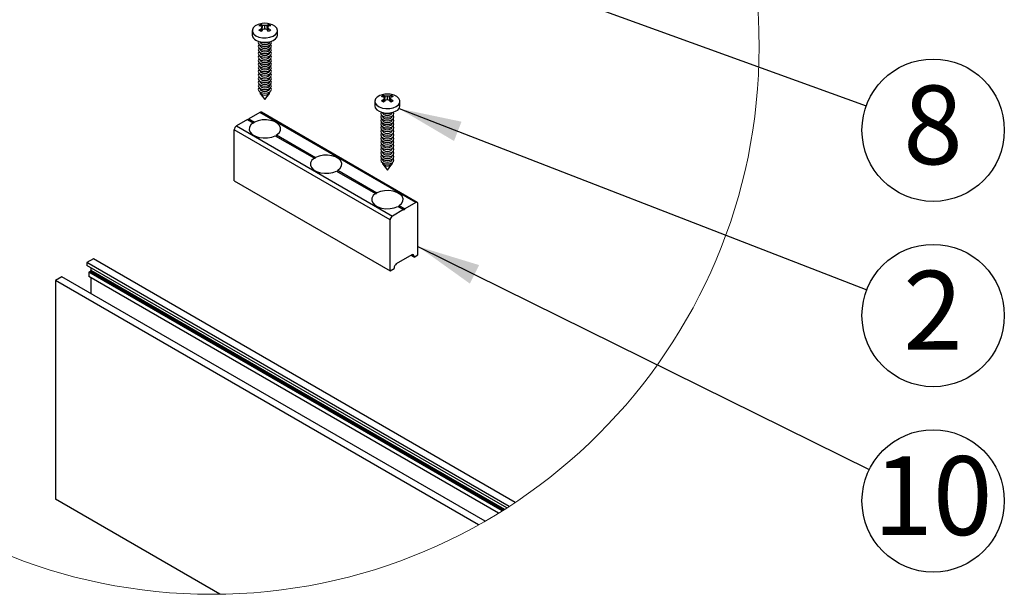
# Paper-space layout 'PG(1)' of a CAD drawing. Units: millimetres. Extents: x 5 to 296, y 3 to 205.
# Drawn here: x 51 to 83, y 144 to 162 of the extents above; entities that cross this region are included whole.
import ezdxf

# ---------------------------------------------------------------- set-up
doc = ezdxf.new("R2010")
doc.units = ezdxf.units.MM
doc.layers.add('ANOTAÇÕES', color=179, linetype='Continuous')
doc.styles.add('SLDTEXTSTYLE0', font='TXT', dxfattribs={"width": 0.7})
doc.dimstyles.new('SLDDIMSTYLE0', dxfattribs={"dimtxt": 0.18, "dimasz": 2, "dimexe": 0, "dimexo": 0.0625, "dimgap": 0, "dimtad": 0, "dimtih": 1, "dimtoh": 1, "dimdec": 0, "dimrnd": 1e-09, "dimzin": 0, "dimdsep": 46, "dimtxsty": 'Standard', "dimsah": 1, "dimcen": 0.09, "dimadec": 0, "dimazin": 0, "dimtfac": 2, "dimtdec": 0, "dimtofl": 0, "dimtmove": 0, "dimatfit": 3, "dimfxl": 1, "dimfrac": 2, "dimtolj": 1, "dimtzin": 0, "dimarcsym": 0})

# ---------------------------------------------------------------- blocks, each defined once
blk = doc.blocks.new('SW_NOTE_0_8')
at = {"layer": 'ANOTAÇÕES', "color": 0}
blk.add_circle((2.124, -0.77), 2.259, dxfattribs=at)
at = {"layer": 'ANOTAÇÕES', "color": 0, "insert": (2.12, 0.649), "char_height": 2.5, "attachment_point": 2, "style": 'SLDTEXTSTYLE0'}
blk.add_mtext('8', dxfattribs=at)
blk = doc.blocks.new('SW_NOTE_0_9')
at = {"layer": 'ANOTAÇÕES', "color": 0}
blk.add_circle((2.107, -0.816), 2.259, dxfattribs=at)
at = {"layer": 'ANOTAÇÕES', "color": 0, "insert": (2.103, 0.603), "char_height": 2.5, "attachment_point": 2, "style": 'SLDTEXTSTYLE0'}
blk.add_mtext('2', dxfattribs=at)
blk = doc.blocks.new('SW_NOTE_0_10')
at = {"layer": 'ANOTAÇÕES', "color": 0}
blk.add_circle((2.026, -1.001), 2.259, dxfattribs=at)
at = {"layer": 'ANOTAÇÕES', "color": 0, "insert": (2.017, 0.419), "char_height": 2.5, "attachment_point": 2, "style": 'SLDTEXTSTYLE0'}
blk.add_mtext('10', dxfattribs=at)

psp = doc.layouts.new('PG(1)')

# ---------------------------------------------------------------- linework, layer by layer
at = {"color": 7, "linetype": 'Continuous', "lineweight": 25}
for p, q in [((59.037, 162.231), (59.038, 162.278)), ((59.073, 162.108), (59.084, 162.256)), ((59.155, 162.139), (59.155, 162.251)), ((59.238, 162.108), (59.226, 162.256)), ((59.274, 162.231), (59.273, 162.278)), ((58.755, 162.089), (58.755, 161.948)), ((59.048, 162.075), (59.04, 162.149)), ((59.07, 162.105), (59.058, 162.195)), ((59.07, 162.106), (59.071, 162.105)), ((59.24, 162.105), (59.241, 162.106)), ((59.241, 162.105), (59.253, 162.195)), ((59.263, 162.075), (59.271, 162.149)), ((59.555, 161.948), (59.555, 162.089)), ((59, 161.735), (59, 161.734)), ((59, 161.626), (59, 161.62)), ((59.31, 161.734), (59.31, 161.735)), ((59.31, 161.62), (59.31, 161.626)), ((59, 161.512), (59, 161.505)), ((59, 161.398), (59, 161.391)), ((59.31, 161.505), (59.31, 161.512)), ((59.31, 161.391), (59.31, 161.398)), ((59, 161.283), (59, 161.277)), ((59, 161.169), (59, 161.162)), ((59, 161.055), (59, 161.048)), ((59.31, 161.277), (59.31, 161.283)), ((59.31, 161.162), (59.31, 161.169)), ((59.31, 161.048), (59.31, 161.055)), ((59, 160.94), (59, 160.934)), ((59, 160.826), (59, 160.819)), ((59, 160.712), (59, 160.705)), ((59.31, 160.934), (59.31, 160.94)), ((59.31, 160.819), (59.31, 160.826)), ((59.31, 160.705), (59.31, 160.712)), ((59, 160.597), (59, 160.591)), ((59, 160.483), (59, 160.476)), ((59, 160.369), (59, 160.362)), ((59.31, 160.591), (59.31, 160.597)), ((59.31, 160.476), (59.31, 160.483)), ((59.31, 160.362), (59.31, 160.369)), ((59, 160.254), (59, 160.248)), ((59, 160.14), (59, 160.133)), ((59.01, 160.094), (59.155, 159.907)), ((59.155, 159.907), (59.301, 160.094)), ((59.31, 160.248), (59.31, 160.254)), ((59.31, 160.133), (59.31, 160.14)), ((62.645, 159.844), (62.645, 159.703)), ((62.926, 159.986), (62.927, 160.033)), ((62.937, 159.83), (62.929, 159.903)), ((62.959, 159.86), (62.947, 159.95)), ((62.959, 159.86), (62.96, 159.86)), ((62.962, 159.863), (62.974, 160.011)), ((63.045, 159.894), (63.045, 160.006)), ((63.127, 159.863), (63.115, 160.011)), ((63.129, 159.86), (63.13, 159.86)), ((63.13, 159.86), (63.142, 159.95)), ((63.152, 159.83), (63.16, 159.903)), ((63.163, 159.986), (63.162, 160.033)), ((63.445, 159.703), (63.445, 159.844)), ((58.996, 159.491), (58.646, 159.289)), ((63.946, 156.633), (58.996, 159.491)), ((63.996, 156.638), (59.046, 159.496)), ((62.89, 159.49), (62.89, 159.489)), ((63.2, 159.489), (63.2, 159.49)), ((58.604, 159.264), (58.254, 159.062)), ((58.604, 159.264), (58.781, 159.162)), ((58.646, 159.289), (58.625, 159.252)), ((58.646, 159.289), (58.824, 159.186)), ((62.89, 159.381), (62.89, 159.374)), ((62.89, 159.267), (62.89, 159.26)), ((62.89, 159.152), (62.89, 159.146)), ((63.2, 159.374), (63.2, 159.381)), ((63.2, 159.26), (63.2, 159.267)), ((63.2, 159.146), (63.2, 159.152)), ((63.133, 156.082), (58.183, 158.94)), ((58.183, 157.323), (58.183, 158.94)), ((58.254, 159.062), (63.204, 156.205)), ((62.89, 159.038), (62.89, 159.032)), ((62.89, 158.924), (62.89, 158.917)), ((62.89, 158.809), (62.89, 158.803)), ((63.2, 159.032), (63.2, 159.038)), ((63.2, 158.917), (63.2, 158.924)), ((63.2, 158.803), (63.2, 158.809)), ((59.487, 158.754), (60.726, 158.039)), ((59.53, 158.779), (60.768, 158.064)), ((62.89, 158.695), (62.89, 158.689)), ((62.89, 158.581), (62.89, 158.574)), ((63.2, 158.689), (63.2, 158.695)), ((63.2, 158.574), (63.2, 158.581)), ((62.89, 158.467), (62.89, 158.46)), ((62.89, 158.352), (62.89, 158.346)), ((62.89, 158.238), (62.89, 158.231)), ((63.2, 158.46), (63.2, 158.467)), ((63.2, 158.346), (63.2, 158.352)), ((63.2, 158.231), (63.2, 158.238)), ((62.89, 158.124), (62.89, 158.117)), ((62.89, 158.009), (62.89, 158.003)), ((62.89, 157.895), (62.89, 157.888)), ((63.2, 158.117), (63.2, 158.124)), ((63.2, 158.003), (63.2, 158.009)), ((63.2, 157.888), (63.2, 157.895)), ((61.432, 157.632), (62.67, 156.917)), ((61.474, 157.656), (62.713, 156.941)), ((62.899, 157.849), (63.045, 157.662)), ((63.045, 157.662), (63.19, 157.849)), ((58.183, 157.323), (63.133, 154.466)), ((63.946, 156.633), (63.596, 156.431)), ((63.554, 156.407), (63.204, 156.205)), ((63.376, 156.509), (63.554, 156.407)), ((63.419, 156.534), (63.596, 156.431)), ((63.575, 156.395), (63.554, 156.407)), ((63.596, 156.431), (63.575, 156.395)), ((64.017, 154.976), (64.017, 156.593)), ((63.133, 154.466), (63.133, 156.082)), ((53.711, 154.85), (53.506, 154.731)), ((67.107, 147.116), (53.711, 154.85)), ((63.822, 154.97), (63.327, 154.684)), ((63.893, 154.904), (63.801, 154.957)), ((63.893, 154.929), (63.822, 154.97)), ((63.893, 154.904), (64.017, 154.976)), ((63.893, 154.929), (63.893, 154.904)), ((66.915, 146.99), (53.506, 154.731)), ((53.506, 154.731), (53.506, 154.633)), ((66.835, 146.939), (53.506, 154.633)), ((53.605, 154.444), (53.562, 154.42)), ((66.726, 146.869), (53.605, 154.444)), ((53.626, 154.564), (53.626, 154.481)), ((66.767, 146.895), (53.626, 154.481)), ((63.133, 154.466), (63.257, 154.537)), ((63.257, 154.561), (63.257, 154.537)), ((52.714, 154.274), (52.509, 154.156)), ((65.939, 146.403), (52.509, 154.156)), ((52.509, 154.156), (52.509, 147.215)), ((66.146, 146.52), (52.714, 154.274)), ((66.686, 146.844), (53.562, 154.42)), ((53.562, 154.42), (53.562, 154.281)), ((66.57, 146.772), (53.562, 154.281)), ((53.626, 154.244), (53.626, 153.748)), ((57.73, 144.201), (52.509, 147.215))]:
    psp.add_line(p, q, dxfattribs=at)
at = {"color": 7, "linetype": 'Continuous', "lineweight": 25, "flags": 128}
for points in [[(58.986, 162.298), (58.943, 162.284), (58.852, 162.239), (58.789, 162.181), (58.758, 162.115), (58.762, 162.046), (58.802, 161.981), (58.873, 161.925)], [(58.873, 161.925), (58.969, 161.885), (59.081, 161.862), (59.2, 161.859), (59.315, 161.877), (59.416, 161.914), (59.494, 161.966), (59.542, 162.029), (59.555, 162.097), (59.533, 162.165), (59.477, 162.226), (59.393, 162.275), (59.325, 162.298)], [(58.873, 161.785), (58.969, 161.744), (59.081, 161.721), (59.2, 161.719), (59.315, 161.736), (59.416, 161.773), (59.494, 161.825), (59.542, 161.888), (59.555, 161.948)], [(58.957, 161.748), (58.945, 161.708), (58.961, 161.662), (59.007, 161.622)], [(58.97, 161.651), (58.961, 161.64), (58.945, 161.594), (58.961, 161.547), (59.007, 161.508)], [(59, 161.734), (59.012, 161.7), (59.046, 161.671)], [(59, 161.62), (59.012, 161.585), (59.046, 161.556)], [(59.007, 161.622), (59.075, 161.596), (59.155, 161.587), (59.236, 161.596), (59.304, 161.622), (59.349, 161.662), (59.365, 161.708), (59.354, 161.748)], [(59.007, 161.508), (59.075, 161.482), (59.155, 161.472), (59.236, 161.482), (59.304, 161.508), (59.349, 161.547), (59.365, 161.594), (59.349, 161.64), (59.341, 161.651)], [(59.046, 161.671), (59.096, 161.651), (59.155, 161.644), (59.215, 161.651), (59.265, 161.671), (59.299, 161.7), (59.31, 161.734)], [(59.046, 161.556), (59.096, 161.537), (59.155, 161.53), (59.215, 161.537), (59.265, 161.556), (59.299, 161.585), (59.31, 161.62)], [(58.97, 161.537), (58.961, 161.526), (58.945, 161.479), (58.961, 161.433), (59.007, 161.394)], [(58.97, 161.422), (58.961, 161.411), (58.945, 161.365), (58.961, 161.319), (59.007, 161.279)], [(58.97, 161.308), (58.961, 161.297), (58.945, 161.251), (58.961, 161.204), (59.007, 161.165)], [(59, 161.505), (59.012, 161.471), (59.046, 161.442)], [(59, 161.391), (59.012, 161.357), (59.046, 161.328)], [(59.007, 161.394), (59.075, 161.367), (59.155, 161.358), (59.236, 161.367), (59.304, 161.394), (59.349, 161.433), (59.365, 161.479), (59.349, 161.526), (59.341, 161.537)], [(59.007, 161.279), (59.075, 161.253), (59.155, 161.244), (59.236, 161.253), (59.304, 161.279), (59.349, 161.319), (59.365, 161.365), (59.349, 161.411), (59.341, 161.422)], [(59.007, 161.165), (59.075, 161.139), (59.155, 161.129), (59.236, 161.139), (59.304, 161.165), (59.349, 161.204), (59.365, 161.251), (59.349, 161.297), (59.341, 161.308)], [(59.046, 161.442), (59.096, 161.423), (59.155, 161.416), (59.215, 161.423), (59.265, 161.442), (59.299, 161.471), (59.31, 161.505)], [(59.046, 161.328), (59.096, 161.308), (59.155, 161.301), (59.215, 161.308), (59.265, 161.328), (59.299, 161.357), (59.31, 161.391)], [(58.97, 161.194), (58.961, 161.183), (58.945, 161.136), (58.961, 161.09), (59.007, 161.051)], [(58.97, 161.079), (58.961, 161.068), (58.945, 161.022), (58.961, 160.976), (59.007, 160.936)], [(59, 161.277), (59.012, 161.242), (59.046, 161.213)], [(59, 161.162), (59.012, 161.128), (59.046, 161.099)], [(59, 161.048), (59.012, 161.014), (59.046, 160.985)], [(59.007, 161.051), (59.075, 161.024), (59.155, 161.015), (59.236, 161.024), (59.304, 161.051), (59.349, 161.09), (59.365, 161.136), (59.349, 161.183), (59.341, 161.194)], [(59.007, 160.936), (59.075, 160.91), (59.155, 160.901), (59.236, 160.91), (59.304, 160.936), (59.349, 160.976), (59.365, 161.022), (59.349, 161.068), (59.341, 161.079)], [(59.046, 161.213), (59.096, 161.194), (59.155, 161.187), (59.215, 161.194), (59.265, 161.213), (59.299, 161.242), (59.31, 161.277)], [(59.046, 161.099), (59.096, 161.08), (59.155, 161.073), (59.215, 161.08), (59.265, 161.099), (59.299, 161.128), (59.31, 161.162)], [(59.046, 160.985), (59.096, 160.965), (59.155, 160.959), (59.215, 160.965), (59.265, 160.985), (59.299, 161.014), (59.31, 161.048)], [(58.97, 160.965), (58.961, 160.954), (58.945, 160.908), (58.961, 160.861), (59.007, 160.822)], [(58.97, 160.851), (58.961, 160.84), (58.945, 160.793), (58.961, 160.747), (59.007, 160.708)], [(58.97, 160.736), (58.961, 160.726), (58.945, 160.679), (58.961, 160.633), (59.007, 160.593)], [(59, 160.934), (59.012, 160.899), (59.046, 160.87)], [(59, 160.819), (59.012, 160.785), (59.046, 160.756)], [(59, 160.705), (59.012, 160.671), (59.046, 160.642)], [(59.007, 160.822), (59.075, 160.796), (59.155, 160.787), (59.236, 160.796), (59.304, 160.822), (59.349, 160.861), (59.365, 160.908), (59.349, 160.954), (59.341, 160.965)], [(59.007, 160.708), (59.075, 160.681), (59.155, 160.672), (59.236, 160.681), (59.304, 160.708), (59.349, 160.747), (59.365, 160.793), (59.349, 160.84), (59.341, 160.851)], [(59.007, 160.593), (59.075, 160.567), (59.155, 160.558), (59.236, 160.567), (59.304, 160.593), (59.349, 160.633), (59.365, 160.679), (59.349, 160.726), (59.341, 160.736)], [(59.046, 160.87), (59.096, 160.851), (59.155, 160.844), (59.215, 160.851), (59.265, 160.87), (59.299, 160.899), (59.31, 160.934)], [(59.046, 160.756), (59.096, 160.737), (59.155, 160.73), (59.215, 160.737), (59.265, 160.756), (59.299, 160.785), (59.31, 160.819)], [(59.046, 160.642), (59.096, 160.622), (59.155, 160.616), (59.215, 160.622), (59.265, 160.642), (59.299, 160.671), (59.31, 160.705)], [(58.97, 160.622), (58.961, 160.611), (58.945, 160.565), (58.961, 160.518), (59.007, 160.479)], [(58.97, 160.508), (58.961, 160.497), (58.945, 160.451), (58.961, 160.404), (59.007, 160.365)], [(58.97, 160.393), (58.961, 160.383), (58.945, 160.336), (58.961, 160.29), (59.007, 160.25)], [(59, 160.591), (59.012, 160.557), (59.046, 160.527)], [(59, 160.476), (59.012, 160.442), (59.046, 160.413)], [(59.007, 160.479), (59.075, 160.453), (59.155, 160.444), (59.236, 160.453), (59.304, 160.479), (59.349, 160.518), (59.365, 160.565), (59.349, 160.611), (59.341, 160.622)], [(59.007, 160.365), (59.075, 160.339), (59.155, 160.329), (59.236, 160.339), (59.304, 160.365), (59.349, 160.404), (59.365, 160.451), (59.349, 160.497), (59.341, 160.508)], [(59.007, 160.25), (59.075, 160.224), (59.155, 160.215), (59.236, 160.224), (59.304, 160.25), (59.349, 160.29), (59.365, 160.336), (59.349, 160.383), (59.341, 160.393)], [(59.046, 160.527), (59.096, 160.508), (59.155, 160.501), (59.215, 160.508), (59.265, 160.527), (59.299, 160.557), (59.31, 160.591)], [(59.046, 160.413), (59.096, 160.394), (59.155, 160.387), (59.215, 160.394), (59.265, 160.413), (59.299, 160.442), (59.31, 160.476)], [(58.97, 160.279), (58.961, 160.268), (58.945, 160.222), (58.961, 160.175), (59.007, 160.136)], [(58.997, 160.142), (58.996, 160.132), (59.009, 160.096), (59.043, 160.067)], [(59, 160.362), (59.012, 160.328), (59.046, 160.299)], [(59, 160.248), (59.012, 160.214), (59.046, 160.185)], [(59, 160.133), (59.012, 160.099), (59.046, 160.07)], [(59.007, 160.136), (59.075, 160.11), (59.155, 160.101), (59.236, 160.11), (59.304, 160.136), (59.349, 160.175), (59.365, 160.222), (59.349, 160.268), (59.341, 160.279)], [(59.043, 160.067), (59.095, 160.047), (59.155, 160.04), (59.216, 160.047), (59.268, 160.067), (59.302, 160.096), (59.314, 160.132), (59.313, 160.142)], [(59.046, 160.299), (59.096, 160.279), (59.155, 160.273), (59.215, 160.279), (59.265, 160.299), (59.299, 160.328), (59.31, 160.362)], [(59.046, 160.185), (59.096, 160.165), (59.155, 160.158), (59.215, 160.165), (59.265, 160.185), (59.299, 160.214), (59.31, 160.248)], [(59.046, 160.07), (59.096, 160.051), (59.155, 160.044), (59.215, 160.051), (59.265, 160.07), (59.299, 160.099), (59.31, 160.133)], [(62.875, 160.053), (62.807, 160.029), (62.723, 159.981), (62.667, 159.92), (62.645, 159.852), (62.658, 159.784), (62.706, 159.721), (62.784, 159.669), (62.885, 159.632), (63, 159.614), (63.119, 159.617), (63.231, 159.639), (63.327, 159.68), (63.327, 159.68)], [(63.327, 159.68), (63.398, 159.736), (63.438, 159.801), (63.442, 159.87), (63.411, 159.936), (63.348, 159.994), (63.257, 160.039), (63.214, 160.053)], [(62.645, 159.703), (62.658, 159.643), (62.706, 159.58), (62.784, 159.528), (62.885, 159.491), (63, 159.473), (63.119, 159.476), (63.231, 159.499), (63.327, 159.54)], [(62.846, 159.502), (62.835, 159.463), (62.851, 159.416), (62.896, 159.377), (62.964, 159.351), (63.045, 159.342), (63.125, 159.351), (63.193, 159.377)], [(62.89, 159.489), (62.901, 159.455), (62.935, 159.426), (62.985, 159.406), (63.045, 159.399), (63.104, 159.406), (63.154, 159.426)], [(63.154, 159.426), (63.188, 159.455), (63.2, 159.489)], [(63.193, 159.377), (63.239, 159.416), (63.255, 159.463), (63.243, 159.502)], [(58.781, 159.162), (58.705, 159.096), (58.663, 159.021), (58.658, 158.942), (58.69, 158.865), (58.757, 158.796), (58.854, 158.74), (58.973, 158.702), (59.106, 158.683), (59.243, 158.686), (59.373, 158.711), (59.487, 158.754)], [(58.802, 159.15), (58.795, 159.154), (58.788, 159.158), (58.781, 159.162)], [(59.53, 158.779), (59.606, 158.845), (59.648, 158.92), (59.653, 158.999), (59.621, 159.076), (59.554, 159.145), (59.457, 159.2), (59.338, 159.239), (59.205, 159.258), (59.068, 159.255), (58.938, 159.23), (58.824, 159.186)], [(62.859, 159.406), (62.851, 159.395), (62.835, 159.349), (62.851, 159.302), (62.896, 159.263), (62.964, 159.237), (63.045, 159.227), (63.125, 159.237), (63.193, 159.263)], [(62.859, 159.291), (62.851, 159.281), (62.835, 159.234), (62.851, 159.188), (62.896, 159.149), (62.964, 159.122), (63.045, 159.113), (63.125, 159.122), (63.193, 159.149)], [(62.859, 159.177), (62.851, 159.166), (62.835, 159.12), (62.851, 159.074), (62.896, 159.034), (62.964, 159.008), (63.045, 158.999), (63.125, 159.008), (63.193, 159.034)], [(62.89, 159.374), (62.901, 159.34), (62.935, 159.311), (62.985, 159.292), (63.045, 159.285), (63.104, 159.292), (63.154, 159.311)], [(62.89, 159.26), (62.901, 159.226), (62.935, 159.197), (62.985, 159.177), (63.045, 159.171), (63.104, 159.177), (63.154, 159.197)], [(62.89, 159.146), (62.901, 159.112), (62.935, 159.083), (62.985, 159.063), (63.045, 159.056), (63.104, 159.063), (63.154, 159.083)], [(63.154, 159.311), (63.188, 159.34), (63.2, 159.374)], [(63.154, 159.197), (63.188, 159.226), (63.2, 159.26)], [(63.154, 159.083), (63.188, 159.112), (63.2, 159.146)], [(63.193, 159.263), (63.239, 159.302), (63.255, 159.349), (63.239, 159.395), (63.23, 159.406)], [(63.193, 159.149), (63.239, 159.188), (63.255, 159.234), (63.239, 159.281), (63.23, 159.291)], [(63.193, 159.034), (63.239, 159.074), (63.255, 159.12), (63.239, 159.166), (63.23, 159.177)], [(62.859, 159.063), (62.851, 159.052), (62.835, 159.006), (62.851, 158.959), (62.896, 158.92), (62.964, 158.894), (63.045, 158.884), (63.125, 158.894), (63.193, 158.92)], [(62.859, 158.948), (62.851, 158.938), (62.835, 158.891), (62.851, 158.845), (62.896, 158.806), (62.964, 158.779), (63.045, 158.77), (63.125, 158.779), (63.193, 158.806)], [(62.859, 158.834), (62.851, 158.823), (62.835, 158.777), (62.851, 158.731), (62.896, 158.691), (62.964, 158.665), (63.045, 158.656), (63.125, 158.665), (63.193, 158.691)], [(62.89, 159.032), (62.901, 158.997), (62.935, 158.968), (62.985, 158.949), (63.045, 158.942), (63.104, 158.949), (63.154, 158.968)], [(62.89, 158.917), (62.901, 158.883), (62.935, 158.854), (62.985, 158.835), (63.045, 158.828), (63.104, 158.835), (63.154, 158.854)], [(62.89, 158.803), (62.901, 158.769), (62.935, 158.74), (62.985, 158.72), (63.045, 158.713), (63.104, 158.72), (63.154, 158.74)], [(63.154, 158.968), (63.188, 158.997), (63.2, 159.032)], [(63.154, 158.854), (63.188, 158.883), (63.2, 158.917)], [(63.154, 158.74), (63.188, 158.769), (63.2, 158.803)], [(63.193, 158.92), (63.239, 158.959), (63.255, 159.006), (63.239, 159.052), (63.23, 159.063)], [(63.193, 158.806), (63.239, 158.845), (63.255, 158.891), (63.239, 158.938), (63.23, 158.948)], [(63.193, 158.691), (63.239, 158.731), (63.255, 158.777), (63.239, 158.823), (63.23, 158.834)], [(62.859, 158.72), (62.851, 158.709), (62.835, 158.663), (62.851, 158.616), (62.896, 158.577), (62.964, 158.551), (63.045, 158.541), (63.125, 158.551), (63.193, 158.577)], [(62.859, 158.605), (62.851, 158.595), (62.835, 158.548), (62.851, 158.502), (62.896, 158.463), (62.964, 158.436), (63.045, 158.427), (63.125, 158.436), (63.193, 158.463)], [(62.859, 158.491), (62.851, 158.48), (62.835, 158.434), (62.851, 158.388), (62.896, 158.348), (62.964, 158.322), (63.045, 158.313), (63.125, 158.322), (63.193, 158.348)], [(62.89, 158.689), (62.901, 158.654), (62.935, 158.625), (62.985, 158.606), (63.045, 158.599), (63.104, 158.606), (63.154, 158.625)], [(62.89, 158.574), (62.901, 158.54), (62.935, 158.511), (62.985, 158.492), (63.045, 158.485), (63.104, 158.492), (63.154, 158.511)], [(63.154, 158.625), (63.188, 158.654), (63.2, 158.689)], [(63.154, 158.511), (63.188, 158.54), (63.2, 158.574)], [(63.193, 158.577), (63.239, 158.616), (63.255, 158.663), (63.239, 158.709), (63.23, 158.72)], [(63.193, 158.463), (63.239, 158.502), (63.255, 158.548), (63.239, 158.595), (63.23, 158.605)], [(63.193, 158.348), (63.239, 158.388), (63.255, 158.434), (63.239, 158.48), (63.23, 158.491)], [(62.859, 158.377), (62.851, 158.366), (62.835, 158.32), (62.851, 158.273), (62.896, 158.234), (62.964, 158.208), (63.045, 158.198), (63.125, 158.208), (63.193, 158.234)], [(62.859, 158.263), (62.851, 158.252), (62.835, 158.205), (62.851, 158.159), (62.896, 158.12), (62.964, 158.093), (63.045, 158.084), (63.125, 158.093), (63.193, 158.12)], [(62.89, 158.46), (62.901, 158.426), (62.935, 158.397), (62.985, 158.377), (63.045, 158.37), (63.104, 158.377), (63.154, 158.397)], [(62.89, 158.346), (62.901, 158.311), (62.935, 158.282), (62.985, 158.263), (63.045, 158.256), (63.104, 158.263), (63.154, 158.282)], [(62.89, 158.231), (62.901, 158.197), (62.935, 158.168), (62.985, 158.149), (63.045, 158.142), (63.104, 158.149), (63.154, 158.168)], [(63.154, 158.397), (63.188, 158.426), (63.2, 158.46)], [(63.154, 158.282), (63.188, 158.311), (63.2, 158.346)], [(63.154, 158.168), (63.188, 158.197), (63.2, 158.231)], [(63.193, 158.234), (63.239, 158.273), (63.255, 158.32), (63.239, 158.366), (63.23, 158.377)], [(63.193, 158.12), (63.239, 158.159), (63.255, 158.205), (63.239, 158.252), (63.23, 158.263)], [(60.726, 158.039), (60.65, 157.973), (60.608, 157.898), (60.602, 157.819), (60.634, 157.742), (60.701, 157.674), (60.798, 157.618), (60.918, 157.579), (61.051, 157.561), (61.188, 157.564), (61.318, 157.588), (61.432, 157.632)], [(60.746, 158.027), (60.739, 158.031), (60.733, 158.035), (60.726, 158.039)], [(61.474, 157.656), (61.55, 157.722), (61.592, 157.797), (61.598, 157.876), (61.566, 157.953), (61.499, 158.022), (61.402, 158.078), (61.282, 158.117), (61.149, 158.135), (61.012, 158.132), (60.882, 158.108), (60.768, 158.064)], [(62.859, 158.148), (62.851, 158.137), (62.835, 158.091), (62.851, 158.045), (62.896, 158.005), (62.964, 157.979), (63.045, 157.97), (63.125, 157.979), (63.193, 158.005)], [(62.859, 158.034), (62.851, 158.023), (62.835, 157.977), (62.851, 157.93), (62.896, 157.891), (62.964, 157.865), (63.045, 157.856), (63.125, 157.865), (63.193, 157.891)], [(62.887, 157.897), (62.885, 157.886), (62.898, 157.851), (62.932, 157.822), (62.984, 157.802), (63.045, 157.795), (63.105, 157.802), (63.157, 157.822)], [(62.89, 158.117), (62.901, 158.083), (62.935, 158.054), (62.985, 158.034), (63.045, 158.028), (63.104, 158.034), (63.154, 158.054)], [(62.89, 158.003), (62.901, 157.968), (62.935, 157.939), (62.985, 157.92), (63.045, 157.913), (63.104, 157.92), (63.154, 157.939)], [(62.89, 157.888), (62.901, 157.854), (62.935, 157.825), (62.985, 157.806), (63.045, 157.799), (63.104, 157.806), (63.154, 157.825)], [(63.154, 158.054), (63.188, 158.083), (63.2, 158.117)], [(63.154, 157.939), (63.188, 157.968), (63.2, 158.003)], [(63.154, 157.825), (63.188, 157.854), (63.2, 157.888)], [(63.157, 157.822), (63.191, 157.851), (63.204, 157.886), (63.203, 157.897)], [(63.193, 158.005), (63.239, 158.045), (63.255, 158.091), (63.239, 158.137), (63.23, 158.148)], [(63.193, 157.891), (63.239, 157.93), (63.255, 157.977), (63.239, 158.023), (63.23, 158.034)], [(63.419, 156.534), (63.495, 156.599), (63.537, 156.675), (63.542, 156.754), (63.51, 156.83), (63.443, 156.899), (63.346, 156.955), (63.227, 156.994), (63.094, 157.012), (62.957, 157.009), (62.827, 156.985), (62.713, 156.941)], [(62.67, 156.917), (62.594, 156.851), (62.552, 156.776), (62.547, 156.697), (62.579, 156.62), (62.646, 156.551), (62.743, 156.495), (62.862, 156.456), (62.995, 156.438), (63.132, 156.441), (63.262, 156.465), (63.376, 156.509)], [(62.691, 156.905), (62.684, 156.909), (62.677, 156.913), (62.67, 156.917)]]:
    psp.add_lwpolyline(points, dxfattribs=at)
at = {"color": 7, "linetype": 'Continuous', "lineweight": 18}
psp.add_circle((57.47, 161.578), 17.378, dxfattribs=at)
at = {"color": 7, "linetype": 'Continuous', "lineweight": 25}
for centre, radius, start, end in [((59.273, 161.79), 0.541, 115.6951, 124.3013), ((59.155, 161.671), 0.65, 74.8652, 105.1348), ((58.954, 162.038), 0.254, 59.1747, 70.7814), ((59.073, 161.563), 0.693, 83.1561, 89.0421), ((59.238, 161.563), 0.693, 90.9579, 96.8439), ((59.356, 162.038), 0.254, 109.2164, 120.8274), ((59.038, 161.79), 0.541, 55.6987, 64.3049), ((58.951, 161.965), 0.196, 184.8205, 246.5006), ((58.954, 161.694), 0.544, 80.8721, 88.5467), ((59.421, 161.481), 0.769, 119.7313, 126.1728), ((58.667, 161.5), 0.672, 56.5361, 63.4674), ((59.993, 161.393), 1.166, 141.2062, 145.0153), ((58.442, 161.899), 0.683, 25.6999, 29.0299), ((59.753, 161.896), 0.757, 156.7371, 160.5333), ((59.312, 161.291), 0.863, 100.467, 105.3029), ((58.999, 161.291), 0.863, 74.6971, 79.533), ((58.316, 161.391), 1.168, 34.9879, 38.7906), ((59.869, 161.898), 0.684, 150.9685, 154.2941), ((58.558, 161.897), 0.756, 19.4676, 23.2684), ((59.357, 161.694), 0.544, 91.4533, 99.1279), ((58.89, 161.481), 0.769, 53.8272, 60.2687), ((59.644, 161.5), 0.672, 116.5326, 123.4639), ((59.155, 162.028), 0.328, 244.8401, 295.1599), ((63.045, 159.425), 0.65, 74.8731, 105.1269), ((63.162, 159.544), 0.543, 115.7049, 124.2916), ((62.843, 159.447), 0.546, 80.8845, 88.5342), ((63.307, 159.241), 0.763, 119.7077, 126.1964), ((62.56, 159.261), 0.665, 56.5005, 63.503), ((62.843, 159.791), 0.256, 59.2154, 70.7408), ((63.882, 159.147), 1.166, 141.2115, 145.0205), ((62.332, 159.654), 0.683, 25.6938, 29.0278), ((63.642, 159.652), 0.756, 156.7316, 160.5324), ((62.962, 159.32), 0.691, 83.1401, 89.0389), ((63.202, 159.041), 0.867, 100.4792, 105.2906), ((63.127, 159.32), 0.691, 90.9611, 96.8599), ((62.887, 159.041), 0.867, 74.7094, 79.5208), ((63.246, 159.791), 0.256, 109.257, 120.784), ((62.206, 159.147), 1.166, 34.9824, 38.7891), ((63.756, 159.654), 0.682, 150.974, 154.3121), ((62.447, 159.651), 0.757, 19.4667, 23.2629), ((63.246, 159.447), 0.546, 91.4658, 99.1155), ((62.782, 159.241), 0.763, 53.8036, 60.2923), ((62.927, 159.544), 0.543, 55.708, 64.2934), ((63.529, 159.261), 0.665, 116.4974, 123.5012), ((59.026, 159.45), 0.0503, 65.7129, 125.6163), ((63.045, 159.783), 0.328, 244.8281, 295.1719), ((63.249, 159.719), 0.196, 293.5065, 355.1724), ((59.862, 158.538), 1.224, 148.0179, 150.0049), ((58.337, 158.933), 0.154, 122.6079, 177.3937), ((58.461, 159.347), 1.21, 329.9895, 331.9982), ((61.786, 157.427), 1.201, 147.9941, 150.019), ((60.405, 158.225), 1.211, 329.9862, 331.9945), ((63.75, 156.293), 1.223, 148.0094, 149.9968), ((63.974, 156.6), 0.0437, 350.7912, 129.2023), ((62.331, 157.113), 1.232, 330.0075, 331.9802), ((63.286, 156.075), 0.154, 122.6046, 177.395), ((63.85, 154.936), 0.0437, 350.7817, 129.2139), ((53.58, 154.483), 0.0461, 302.6156, 357.3814), ((63.41, 154.554), 0.154, 122.6094, 177.3922)]:
    psp.add_arc(centre, radius, start, end, dxfattribs=at)

# ---------------------------------------------------------------- block references
at = {"layer": 'ANOTAÇÕES'}
for name, p in [('SW_NOTE_0_8', (78.248, 159.698)), ('SW_NOTE_0_9', (78.265, 153.862)), ('SW_NOTE_0_10', (78.346, 148.163))]:
    psp.add_blockref(name, p, dxfattribs=at)

# ---------------------------------------------------------------- leaders
for points in [[(64.857, 164.554), (78.248, 159.698)], [(63.415, 159.615), (78.265, 153.862)], [(64.017, 155.24), (78.346, 148.163)]]:
    psp.add_leader(points, dimstyle='SLDDIMSTYLE0', dxfattribs=at)

doc.saveas('drawing.dxf')
